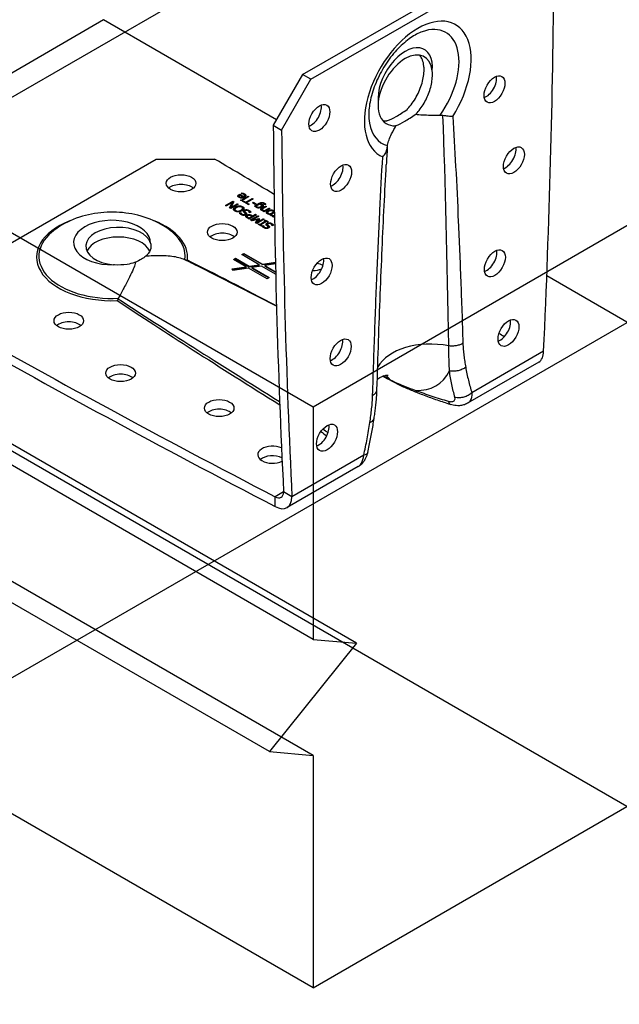
# Model space of a CAD drawing. Units: millimetres. Extents: x 10 to 410, y 10 to 584.
# Drawn here: x 303 to 343, y 301 to 368 of the extents above; entities that cross this region are included whole.
import ezdxf

# ---------------------------------------------------------------- set-up
doc = ezdxf.new("R2010")
doc.units = ezdxf.units.MM
doc.header["$LTSCALE"] = 2
doc.layers.add('Visible (ISO)', color=7, linetype='Continuous', lineweight=25)
doc.layers.add('Visible Narrow (ISO)', color=7, linetype='Continuous', lineweight=25)

msp = doc.modelspace()

# ---------------------------------------------------------------- linework, layer by layer
at = {"layer": 'Visible (ISO)'}
for p, q in [((294.389, 357.874), (365.1, 398.699)), ((393.384, 382.369), (322.673, 341.544)), ((321.966, 363.998), (336.391, 372.326)), ((322.532, 363.672), (336.957, 372)), ((308.531, 367.672), (297.217, 361.14)), ((320.198, 360.936), (308.531, 367.672)), ((321.966, 363.998), (319.986, 360.569)), ((320.552, 360.242), (322.532, 363.672)), ((322.532, 363.672), (321.966, 363.998)), ((319.986, 360.569), (320.552, 360.242)), ((365.1, 359.507), (294.389, 318.683)), ((297.642, 349.954), (312.066, 358.283)), ((312.066, 358.283), (316.026, 358.283)), ((322.673, 341.544), (294.389, 357.874)), ((317.677, 355.782), (317.677, 355.749)), ((317.683, 355.888), (317.718, 355.907)), ((317.683, 355.855), (317.718, 355.875)), ((317.718, 355.907), (317.975, 355.759)), ((317.718, 355.907), (317.718, 355.875)), ((317.718, 355.875), (317.975, 355.726)), ((317.927, 355.731), (317.731, 355.845)), ((317.781, 355.503), (317.846, 355.54)), ((317.813, 355.954), (317.881, 355.994)), ((317.816, 355.952), (317.813, 355.954)), ((317.822, 355.706), (317.822, 355.674)), ((317.846, 355.54), (317.917, 355.499)), ((317.846, 355.54), (317.846, 355.507)), ((317.857, 355.948), (317.881, 355.961)), ((317.881, 355.994), (317.881, 355.961)), ((317.912, 355.573), (318.284, 355.788)), ((317.975, 355.537), (317.912, 355.573)), ((317.927, 355.731), (317.927, 355.699)), ((317.94, 355.557), (318.284, 355.755)), ((317.975, 355.759), (317.975, 355.726)), ((318.346, 355.752), (317.975, 355.537)), ((318.041, 355.837), (318.041, 355.804)), ((318.122, 355.377), (318.559, 355.629)), ((318.122, 355.344), (318.559, 355.596)), ((318.624, 355.591), (318.188, 355.339)), ((318.284, 355.788), (318.346, 355.752)), ((318.284, 355.788), (318.284, 355.755)), ((318.284, 355.755), (318.318, 355.735)), ((318.559, 355.629), (318.624, 355.591)), ((318.559, 355.629), (318.559, 355.596)), ((318.559, 355.596), (318.596, 355.575)), ((316.763, 355.153), (317.258, 355.439)), ((316.824, 355.118), (316.763, 355.153)), ((316.791, 355.137), (317.258, 355.406)), ((317.216, 355.344), (316.824, 355.118)), ((317.024, 355.003), (317.216, 355.344)), ((317.117, 354.949), (317.024, 355.003)), ((317.037, 354.995), (317.216, 355.311)), ((317.612, 355.234), (317.117, 354.949)), ((317.332, 355.396), (317.124, 355.023)), ((317.124, 355.023), (317.551, 355.27)), ((317.124, 354.991), (317.551, 355.237)), ((317.124, 355.023), (317.124, 354.991)), ((317.216, 355.344), (317.216, 355.311)), ((317.258, 355.439), (317.332, 355.396)), ((317.258, 355.439), (317.258, 355.406)), ((317.258, 355.406), (317.318, 355.372)), ((317.305, 354.905), (317.305, 354.887)), ((317.394, 354.886), (317.394, 354.853)), ((317.551, 355.27), (317.612, 355.234)), ((317.551, 355.27), (317.551, 355.237)), ((317.551, 355.237), (317.584, 355.218)), ((317.852, 355.462), (317.781, 355.503)), ((317.809, 355.486), (317.846, 355.507)), ((317.846, 355.507), (317.889, 355.483)), ((317.917, 355.499), (317.852, 355.462)), ((317.898, 355.439), (317.956, 355.473)), ((318.296, 355.209), (317.898, 355.439)), ((317.915, 354.961), (317.915, 354.928)), ((317.926, 355.423), (317.956, 355.44)), ((317.956, 355.473), (318.122, 355.377)), ((317.956, 355.473), (317.956, 355.44)), ((317.956, 355.44), (318.122, 355.344)), ((318.122, 355.377), (318.122, 355.344)), ((318.188, 355.339), (318.354, 355.243)), ((318.188, 355.339), (318.188, 355.306)), ((318.188, 355.306), (318.326, 355.227)), ((318.354, 355.243), (318.296, 355.209)), ((318.573, 355.336), (318.633, 355.37)), ((318.76, 355.227), (318.573, 355.336)), ((318.601, 355.319), (318.633, 355.338)), ((318.633, 355.37), (318.821, 355.262)), ((318.633, 355.37), (318.633, 355.338)), ((318.633, 355.338), (318.792, 355.246)), ((318.711, 355.112), (319.04, 355.302)), ((318.77, 355.078), (318.711, 355.112)), ((318.739, 355.096), (319.04, 355.269)), ((318.821, 355.262), (318.76, 355.227)), ((318.789, 355.085), (318.77, 355.078)), ((319.044, 355.232), (318.84, 355.114)), ((318.84, 355.114), (318.84, 355.082)), ((319.128, 355.281), (319.096, 355.262)), ((319.096, 355.262), (319.096, 355.229)), ((319.214, 355.152), (319.214, 355.12)), ((319.215, 354.972), (319.456, 355.111)), ((319.215, 354.939), (319.456, 355.078)), ((319.233, 354.886), (319.233, 354.853)), ((319.519, 355.075), (319.307, 354.952)), ((319.748, 354.942), (319.376, 354.728)), ((319.407, 354.818), (319.685, 354.979)), ((319.407, 354.786), (319.685, 354.946)), ((319.417, 355.202), (319.414, 355.203)), ((319.482, 355.239), (319.417, 355.202)), ((319.456, 355.111), (319.519, 355.075)), ((319.456, 355.111), (319.456, 355.078)), ((319.456, 355.078), (319.49, 355.058)), ((319.685, 354.979), (319.748, 354.942)), ((319.685, 354.979), (319.685, 354.946)), ((319.685, 354.946), (319.719, 354.926)), ((317.708, 354.634), (317.787, 354.679)), ((317.724, 354.611), (317.787, 354.647)), ((317.787, 354.679), (317.792, 354.677)), ((317.787, 354.679), (317.787, 354.647)), ((317.787, 354.647), (317.792, 354.644)), ((317.792, 354.677), (317.792, 354.644)), ((318.064, 354.761), (318.064, 354.728)), ((318.089, 354.594), (318.089, 354.561)), ((318.218, 354.412), (318.218, 354.379)), ((318.353, 354.235), (318.229, 354.307)), ((318.29, 354.337), (318.344, 354.306)), ((318.29, 354.305), (318.344, 354.273)), ((318.344, 354.306), (318.542, 354.42)), ((318.344, 354.273), (318.542, 354.387)), ((318.344, 354.306), (318.344, 354.273)), ((318.848, 354.521), (318.353, 354.235)), ((318.385, 354.658), (318.38, 354.661)), ((318.468, 354.706), (318.385, 354.658)), ((318.453, 354.177), (318.948, 354.463)), ((318.482, 354.161), (318.948, 354.43)), ((318.542, 354.42), (318.497, 354.446)), ((318.542, 354.484), (318.598, 354.452)), ((318.542, 354.452), (318.598, 354.419)), ((318.542, 354.42), (318.542, 354.387)), ((318.94, 354.214), (318.545, 354.124)), ((319.014, 354.425), (318.588, 354.179)), ((318.588, 354.179), (319.007, 354.271)), ((318.588, 354.146), (319.007, 354.239)), ((318.598, 354.452), (318.782, 354.559)), ((318.598, 354.419), (318.782, 354.526)), ((318.598, 354.452), (318.598, 354.419)), ((318.782, 354.559), (318.848, 354.521)), ((318.782, 354.559), (318.782, 354.526)), ((318.782, 354.526), (318.82, 354.504)), ((318.788, 353.984), (318.94, 354.214)), ((319.373, 354.218), (318.878, 353.932)), ((318.885, 354.007), (319.311, 354.253)), ((319.047, 354.248), (318.885, 354.007)), ((318.885, 353.974), (319.311, 354.22)), ((318.94, 354.214), (318.94, 354.182)), ((318.948, 354.463), (319.014, 354.425)), ((318.948, 354.463), (318.948, 354.43)), ((318.948, 354.43), (318.986, 354.408)), ((319.007, 354.271), (319.047, 354.248)), ((319.007, 354.271), (319.007, 354.239)), ((319.007, 354.239), (319.031, 354.225)), ((319.311, 354.253), (319.373, 354.218)), ((319.311, 354.253), (319.311, 354.22)), ((319.311, 354.22), (319.345, 354.201)), ((319.314, 354.764), (319.355, 354.788)), ((319.376, 354.728), (319.314, 354.764)), ((319.342, 354.748), (319.355, 354.755)), ((319.355, 354.788), (319.355, 354.755)), ((319.407, 354.818), (319.407, 354.786)), ((319.608, 354.673), (319.608, 354.64)), ((319.796, 354.488), (319.861, 354.525)), ((319.822, 354.47), (319.861, 354.493)), ((319.861, 354.525), (319.864, 354.523)), ((319.861, 354.525), (319.861, 354.493)), ((319.861, 354.493), (319.864, 354.491)), ((319.864, 354.523), (319.864, 354.491)), ((319.928, 354.409), (319.984, 354.441)), ((319.991, 354.373), (319.928, 354.409)), ((319.957, 354.393), (319.984, 354.408)), ((319.975, 354.732), (319.975, 354.7)), ((319.984, 354.441), (319.984, 354.408)), ((320.065, 354.416), (319.991, 354.373)), ((320.036, 354.471), (320.064, 354.487)), ((320.036, 354.471), (320.036, 354.439)), ((320.036, 354.439), (320.065, 354.455)), ((320.037, 354.346), (320.066, 354.363)), ((320.067, 354.329), (320.037, 354.346)), ((320.046, 354.218), (320.069, 354.232)), ((320.069, 354.205), (320.046, 354.218)), ((320.065, 354.33), (320.067, 354.331)), ((318.545, 354.124), (318.453, 354.177)), ((318.588, 354.179), (318.588, 354.146)), ((318.878, 353.932), (318.788, 353.984)), ((318.804, 353.975), (318.94, 354.182)), ((318.885, 354.007), (318.885, 353.974)), ((318.959, 353.885), (319.01, 353.914)), ((319.151, 353.774), (318.959, 353.885)), ((318.988, 353.869), (319.01, 353.881)), ((319.01, 353.914), (319.073, 353.878)), ((319.01, 353.914), (319.01, 353.881)), ((319.01, 353.881), (319.073, 353.845)), ((319.073, 353.878), (319.467, 354.105)), ((319.073, 353.845), (319.467, 354.073)), ((319.073, 353.878), (319.073, 353.845)), ((319.532, 354.067), (319.139, 353.84)), ((319.139, 353.84), (319.202, 353.803)), ((319.139, 353.84), (319.139, 353.807)), ((319.139, 353.807), (319.173, 353.787)), ((319.202, 353.803), (319.151, 353.774)), ((319.241, 353.749), (319.32, 353.794)), ((319.257, 353.726), (319.32, 353.762)), ((319.32, 353.794), (319.325, 353.792)), ((319.32, 353.794), (319.32, 353.762)), ((319.32, 353.762), (319.325, 353.759)), ((319.325, 353.792), (319.325, 353.759)), ((319.404, 354.142), (319.454, 354.171)), ((319.467, 354.105), (319.404, 354.142)), ((319.432, 354.125), (319.454, 354.138)), ((319.454, 354.171), (319.646, 354.06)), ((319.454, 354.171), (319.454, 354.138)), ((319.454, 354.138), (319.618, 354.044)), ((319.467, 354.105), (319.467, 354.073)), ((319.595, 354.031), (319.532, 354.067)), ((319.646, 354.06), (319.595, 354.031)), ((319.598, 353.875), (319.598, 353.843)), ((319.622, 353.709), (319.622, 353.676)), ((319.918, 353.773), (319.913, 353.776)), ((320.001, 353.821), (319.918, 353.773)), ((317.299, 351.506), (317.441, 351.587)), ((317.327, 351.489), (317.441, 351.555)), ((317.441, 351.587), (318.368, 351.052)), ((317.441, 351.587), (317.441, 351.555)), ((317.441, 351.555), (318.368, 351.019)), ((317.865, 351.832), (318.006, 351.914)), ((319.037, 351.156), (317.865, 351.832)), ((317.893, 351.816), (318.006, 351.881)), ((318.006, 351.914), (319.26, 351.19)), ((318.006, 351.914), (318.006, 351.881)), ((318.006, 351.881), (319.26, 351.157)), ((280.247, 351.342), (379.242, 294.188)), ((320.203, 348.358), (314.893, 351.046)), ((317.213, 350.873), (318.145, 351.018)), ((317.264, 350.762), (317.213, 350.873)), ((317.227, 350.843), (318.145, 350.985)), ((318.308, 350.923), (317.264, 350.762)), ((318.145, 351.018), (317.299, 351.506)), ((318.145, 351.018), (318.145, 350.985)), ((319.562, 350.199), (318.308, 350.923)), ((318.368, 351.052), (319.037, 351.156)), ((318.368, 351.019), (319.037, 351.123)), ((318.368, 351.052), (318.368, 351.019)), ((319.2, 351.061), (318.531, 350.958)), ((318.531, 350.958), (319.703, 350.281)), ((318.531, 350.958), (318.531, 350.925)), ((318.531, 350.925), (319.675, 350.265)), ((319.037, 351.156), (319.037, 351.123)), ((320.128, 350.526), (319.2, 351.061)), ((319.26, 351.19), (320.128, 351.324)), ((319.26, 351.157), (320.129, 351.292)), ((319.26, 351.19), (319.26, 351.157)), ((320.131, 351.205), (319.423, 351.096)), ((319.423, 351.096), (320.143, 350.68)), ((319.423, 351.096), (319.423, 351.063)), ((319.423, 351.063), (320.144, 350.647)), ((319.703, 350.281), (319.562, 350.199)), ((320.146, 350.537), (320.128, 350.526)), ((349.048, 344.28), (338.458, 350.394)), ((324.667, 346.098), (324.652, 346.105)), ((337.912, 344.576), (333.112, 341.804)), ((322.673, 325.868), (294.389, 342.198)), ((325.612, 325.605), (297.328, 341.935)), ((322.673, 341.544), (322.673, 325.868)), ((325.714, 337.533), (320.913, 334.762)), ((321.245, 335.494), (320.679, 335.821)), ((320.113, 334.841), (320.113, 335.494)), ((319.734, 318.292), (291.449, 334.622)), ((322.673, 318.029), (294.389, 334.359)), ((322.673, 325.868), (325.612, 325.605)), ((325.612, 325.605), (319.734, 318.292)), ((322.673, 302.353), (294.389, 318.683)), ((319.734, 318.292), (322.673, 318.029)), ((322.673, 302.353), (349.86, 318.049)), ((322.673, 318.029), (322.673, 302.353))]:
    msp.add_line(p, q, dxfattribs=at)
for centre, major_axis, start_param, end_param in [((-142.441, 98.032), (340.4, 589.59), 5.443346, 5.488614), ((328.896, 362.937), (1.3, 2.252), 5.613429, 8.523738), ((328.33, 363.263), (1.3, 2.252), 5.613429, 6.06386), ((334.36, 363.315), (0.5, 0.866), 3.742857, 5.681921), ((322.532, 361.385), (0.5, 0.866), 3.742857, 5.681921), ((801.364, 643.592), (340.4, 589.59), 2.365368, 2.410636), ((801.93, 643.265), (-340.4, -589.59), 5.506961, 5.552228), ((335.672, 358.52), (0.5, 0.866), 3.742857, 5.681921), ((-169.768, 82.909), (-680.8, 0), 3.909364, 3.917817), ((323.997, 357.332), (0.5, 0.866), 3.742857, 5.681921), ((313.758, 355.994), (-1, 0), 3.742857, 5.681921), ((309.521, 352.404), (-2.2, 0), 3.294806, 7.700769), ((309.521, 351.751), (-2.2, 0), 3.400626, 6.023134), ((316.541, 352.701), (-1, 0), 3.742857, 5.681921), ((322.685, 351.023), (0.5, 0.866), 3.742857, 5.681921), ((334.387, 351.573), (0.5, 0.866), 3.742857, 5.681921), ((322.661, 350.682), (-1, 0), 3.961002, 4.440021), ((322.661, 351.335), (-1, 0), 1.551471, 2.209221), ((774.603, 628.142), (680.8, 0), 3.936164, 3.981432), ((774.603, 627.488), (-680.8, 0), 0.794572, 0.839839), ((306.178, 346.718), (-1, 0), 3.742857, 5.681921), ((335.308, 346.879), (0.5, 0.866), 3.742857, 5.681921), ((-169.768, 82.909), (-680.8, 0), 3.875904, 3.876684), ((323.97, 345.559), (0.5, 0.866), 3.742857, 5.681921), ((337.112, 345.962), (0.8, -1.386), 0, 0.785398), ((309.675, 343.185), (-1, 0), 3.742857, 5.681921), ((316.333, 340.823), (-1, 0), 3.742857, 5.681921), ((323.049, 339.802), (0.5, 0.866), 3.742857, 5.681921), ((319.938, 338.332), (-1, 0), 4.063607, 8.553845), ((319.938, 337.679), (-1, 0), 4.026221, 5.681921), ((320.113, 336.147), (0.4, -0.693), 5.497787, 7.068583), ((320.113, 336.147), (0.8, -1.386), 5.497787, 7.068583)]:
    msp.add_ellipse(centre, major_axis=major_axis, ratio=0.57735, start_param=start_param, end_param=end_param, dxfattribs=at)
for centre, major_axis in [((334.925, 362.989), (-0.5, -0.866)), ((323.097, 361.059), (-0.5, -0.866)), ((336.237, 358.194), (-0.5, -0.866)), ((324.563, 357.006), (-0.5, -0.866)), ((313.758, 356.647), (-1, 0)), ((316.541, 353.354), (-1, 0)), ((334.953, 351.247), (-0.5, -0.866)), ((323.251, 350.696), (-0.5, -0.866)), ((306.178, 347.371), (-1, 0)), ((335.873, 346.553), (-0.5, -0.866)), ((324.536, 345.233), (-0.5, -0.866)), ((309.675, 343.838), (-1, 0)), ((316.333, 341.477), (-1, 0)), ((323.615, 339.476), (-0.5, -0.866))]:
    msp.add_ellipse(centre, major_axis=major_axis, ratio=0.57735, dxfattribs=at)
for points, degree, knots in [([(330.036, 366.877), (329.798, 366.791), (329.53, 366.653), (328.979, 366.272), (328.695, 366.03), (328.141, 365.455), (327.872, 365.121), (327.385, 364.394), (327.168, 364.002), (326.812, 363.205), (326.673, 362.801), (326.488, 362.035), (326.44, 361.672), (326.428, 361.113), (326.444, 360.899), (326.477, 360.713)], 3, [6.099601, 6.099601, 6.099601, 6.099601, 6.380173, 6.380173, 6.662796, 6.662796, 6.952739, 6.952739, 7.246808, 7.246808, 7.54037, 7.54037, 7.828788, 7.828788, 8.037566, 8.037566, 8.037566, 8.037566]), ([(329.027, 361.64), (329.036, 361.649), (329.045, 361.658), (329.276, 361.905), (329.477, 362.181), (329.813, 362.781), (329.945, 363.098), (330.124, 363.729), (330.17, 364.037), (330.169, 364.403), (330.165, 364.484), (330.156, 364.563)], 3, [-1.8098767, -1.8098767, -1.8098767, -1.8098767, -1.7995932, -1.7995932, -1.5417416, -1.5417416, -1.2840172, -1.2840172, -1.0262764, -1.0262764, -0.9491558, -0.9491558, -0.9491558, -0.9491558]), ([(329.607, 361.305), (329.61, 361.308), (329.613, 361.311), (329.821, 361.531), (330.007, 361.783), (330.325, 362.327), (330.454, 362.615), (330.646, 363.201), (330.706, 363.493), (330.739, 363.933), (330.737, 364.09), (330.722, 364.236)], 3, [2.2882813, 2.2882813, 2.2882813, 2.2882813, 2.291828, 2.291828, 2.5292921, 2.5292921, 2.7654398, 2.7654398, 3.0047897, 3.0047897, 3.1488741, 3.1488741, 3.1488741, 3.1488741]), ([(327.069, 362.127), (327.063, 362.055), (327.059, 361.983), (327.055, 361.63), (327.103, 361.374), (327.294, 360.949), (327.434, 360.784), (327.786, 360.57), (327.994, 360.522), (328.244, 360.539), (328.267, 360.541), (328.289, 360.544)], 3, [0.9492707, 0.9492707, 0.9492707, 0.9492707, 1.0128831, 1.0128831, 1.2704313, 1.2704313, 1.5276389, 1.5276389, 1.7846712, 1.7846712, 1.8100901, 1.8100901, 1.8100901, 1.8100901]), ([(327.709, 360.879), (327.874, 360.934), (328.077, 361.034), (328.515, 361.286), (328.769, 361.451), (329.027, 361.64)], 3, [2.7738516, 2.7738516, 2.7738516, 2.7738516, 3.0059265, 3.0059265, 3.2380015, 3.2380015, 3.2380015, 3.2380015]), ([(327.37, 360.885), (327.461, 360.869), (327.556, 360.865), (327.673, 360.875), (327.691, 360.877), (327.709, 360.879)], 3, [-2.420752, -2.420752, -2.420752, -2.420752, -2.3082565, -2.3082565, -2.2880488, -2.2880488, -2.2880488, -2.2880488]), ([(328.289, 360.544), (328.444, 360.604), (328.643, 360.706), (329.083, 360.96), (329.342, 361.123), (329.607, 361.305)], 3, [2.8124053, 2.8124053, 2.8124053, 2.8124053, 3.0458173, 3.0458173, 3.2792292, 3.2792292, 3.2792292, 3.2792292]), ([(329.607, 361.305), (329.674, 361.298), (329.747, 361.291), (330.148, 361.26), (330.515, 361.25), (331.024, 361.248), (331.14, 361.249), (331.257, 361.25)], 3, [13.1597796, 13.1597796, 13.1597796, 13.1597796, 13.2380147, 13.2380147, 13.5533194, 13.5533194, 13.6445541, 13.6445541, 13.6445541, 13.6445541]), ([(331.257, 361.25), (331.311, 361.251), (331.365, 361.247), (331.426, 361.235), (331.435, 361.233), (331.444, 361.231)], 3, [3.7064655, 3.7064655, 3.7064655, 3.7064655, 3.77028856, 3.77028856, 3.78162536, 3.78162536, 3.78162536, 3.78162536]), ([(332.111, 361.164), (332.11, 361.163), (332.11, 361.163), (332.02, 361.155), (331.917, 361.156), (331.691, 361.18), (331.57, 361.201), (331.444, 361.231)], 3, [-0.0007899, -0.0007899, -0.0007899, -0.0007899, 0, 0, 0.1015402, 0.1015402, 0.2013151, 0.2013151, 0.2013151, 0.2013151]), ([(327.701, 359.198), (327.702, 359.204), (327.703, 359.21), (327.746, 359.444), (327.84, 359.705), (328.075, 360.184), (328.185, 360.374), (328.289, 360.544)], 3, [4.7897404, 4.7897404, 4.7897404, 4.7897404, 4.7944572, 4.7944572, 4.9725474, 4.9725474, 5.0977057, 5.0977057, 5.0977057, 5.0977057]), ([(327.377, 358.431), (327.378, 358.431), (327.379, 358.432), (327.46, 358.518), (327.527, 358.612), (327.628, 358.806), (327.662, 358.905), (327.68, 359.023), (327.683, 359.041), (327.684, 359.06)], 3, [-0.2017981, -0.2017981, -0.2017981, -0.2017981, -0.2010091, -0.2010091, -0.1081861, -0.1081861, -0.0172819, -0.0172819, 0, 0, 0, 0]), ([(327.684, 359.06), (327.688, 359.104), (327.693, 359.144), (327.699, 359.186), (327.7, 359.192), (327.701, 359.198)], 3, [1.86983512, 1.86983512, 1.86983512, 1.86983512, 1.93684616, 1.93684616, 1.9483636, 1.9483636, 1.9483636, 1.9483636]), ([(326.988, 342.71), (327.022, 343.825), (327.058, 344.922), (327.133, 347.076), (327.172, 348.134), (327.254, 350.208), (327.296, 351.224), (327.383, 353.21), (327.428, 354.18), (327.521, 356.072), (327.569, 356.993), (327.619, 357.889)], 3, [-1.0396013, -1.0396013, -1.0396013, -1.0396013, -0.9822241, -0.9822241, -0.9248469, -0.9248469, -0.8674697, -0.8674697, -0.8100925, -0.8100925, -0.7527152, -0.7527152, -0.7527152, -0.7527152]), ([(317.6, 355.771), (317.604, 355.788), (317.639, 355.829), (317.683, 355.855)], 2, [0.267937, 0.267937, 0.267937, 1, 2, 2, 2]), ([(317.677, 355.749), (317.677, 355.739), (317.693, 355.714), (317.719, 355.699)], 2, [0.25, 0.25, 0.25, 1, 2, 2, 2]), ([(317.975, 355.726), (318.039, 355.764), (318.041, 355.803), (318.041, 355.804)], 2, [0, 0, 0, 1, 1.030303, 1.030303, 1.030303]), ([(317.306, 354.879), (317.313, 354.911), (317.375, 354.981), (317.437, 355.017)], 2, [0.091079, 0.091079, 0.091079, 1, 2, 2, 2]), ([(317.806, 354.804), (317.903, 354.86), (317.915, 354.921), (317.915, 354.928)], 2, [0, 0, 0, 1, 1.136364, 1.136364, 1.136364]), ([(317.914, 355.04), (317.964, 355.011), (318.001, 354.957), (318.005, 354.936)], 2, [0, 0, 0, 1, 1.619064, 1.619064, 1.619064]), ([(319.139, 355.041), (319.2, 355.077), (319.214, 355.114), (319.214, 355.12)], 2, [0, 0, 0, 1, 1.2, 1.2, 1.2]), ([(319.39, 355.278), (319.417, 355.263), (319.452, 355.235), (319.461, 355.227)], 2, [0, 0, 0, 1, 1.447074, 1.447074, 1.447074]), ([(313.17, 353.346), (312.755, 353.695), (312.316, 353.949), (311.333, 354.379), (310.782, 354.528), (309.67, 354.7), (309.109, 354.721), (307.991, 354.64), (307.435, 354.537), (306.343, 354.181), (305.804, 353.93), (305.2, 353.489), (305.111, 353.419), (305.023, 353.346)], 3, [6.099601, 6.099601, 6.099601, 6.099601, 6.419634, 6.419634, 6.807227, 6.807227, 7.19482, 7.19482, 7.582413, 7.582413, 7.970006, 7.970006, 8.037566, 8.037566, 8.037566, 8.037566]), ([(317.394, 354.853), (317.394, 354.835), (317.42, 354.795), (317.454, 354.775)], 2, [0.288462, 0.288462, 0.288462, 1, 2, 2, 2]), ([(318.056, 354.519), (318.087, 354.537), (318.089, 354.559), (318.089, 354.561)], 2, [0, 0, 0, 1, 1.080645, 1.080645, 1.080645]), ([(318.129, 354.404), (318.131, 354.412), (318.148, 354.445), (318.19, 354.469)], 2, [0.705084, 0.705084, 0.705084, 1, 2, 2, 2]), ([(318.151, 354.626), (318.17, 354.607), (318.184, 354.582), (318.186, 354.574)], 2, [0, 0, 0, 1, 1.453629, 1.453629, 1.453629]), ([(318.344, 354.789), (318.397, 354.758), (318.439, 354.714), (318.452, 354.697)], 2, [0, 0, 0, 1, 1.586543, 1.586543, 1.586543]), ([(319.233, 354.853), (319.233, 354.847), (319.243, 354.829), (319.266, 354.815)], 2, [0.484848, 0.484848, 0.484848, 1, 2, 2, 2]), ([(319.893, 354.611), (319.963, 354.652), (319.975, 354.694), (319.975, 354.7)], 2, [0, 0, 0, 1, 1.165517, 1.165517, 1.165517]), ([(319.589, 353.634), (319.62, 353.652), (319.622, 353.674), (319.622, 353.676)], 2, [0, 0, 0, 1, 1.080645, 1.080645, 1.080645]), ([(319.684, 353.741), (319.703, 353.722), (319.717, 353.697), (319.719, 353.689)], 2, [0, 0, 0, 1, 1.453629, 1.453629, 1.453629]), ([(319.877, 353.904), (319.93, 353.873), (319.972, 353.829), (319.985, 353.812)], 2, [0, 0, 0, 1, 1.586543, 1.586543, 1.586543]), ([(311.695, 352.598), (311.715, 352.522), (311.724, 352.446), (311.713, 352.21), (311.654, 352.052), (311.502, 351.843), (311.448, 351.783), (311.387, 351.727)], 3, [-0.5177679, -0.5177679, -0.5177679, -0.5177679, -0.418263, -0.418263, -0.2124611, -0.2124611, -0.1255394, -0.1255394, -0.1255394, -0.1255394]), ([(311.387, 351.727), (311.298, 351.66), (311.192, 351.591), (310.961, 351.458), (310.829, 351.389), (310.686, 351.321)], 3, [0.726492, 0.726492, 0.726492, 0.726492, 0.848687, 0.848687, 0.9708819, 0.9708819, 0.9708819, 0.9708819]), ([(314.02, 351.486), (313.78, 351.595), (313.482, 351.67), (312.805, 351.755), (312.43, 351.764), (311.827, 351.748), (311.637, 351.738), (311.446, 351.729), (311.417, 351.728), (311.387, 351.727)], 3, [0.0280218, 0.0280218, 0.0280218, 0.0280218, 0.3440055, 0.3440055, 0.6565842, 0.6565842, 0.8250329, 0.8250329, 0.8560206, 0.8560206, 0.8560206, 0.8560206]), ([(310.686, 351.321), (310.664, 351.314), (310.643, 351.306), (310.462, 351.247), (310.291, 351.206), (309.834, 351.134), (309.541, 351.123), (309.23, 351.145), (309.208, 351.147), (309.185, 351.149)], 3, [-3.3427688, -3.3427688, -3.3427688, -3.3427688, -3.3238891, -3.3238891, -3.1858732, -3.1858732, -2.9678516, -2.9678516, -2.950745, -2.950745, -2.950745, -2.950745]), ([(310.686, 351.321), (310.679, 351.292), (310.671, 351.261), (310.6, 351.02), (310.474, 350.717), (310.162, 350.082), (310.034, 349.834), (309.777, 349.352), (309.65, 349.121), (309.52, 348.888)], 3, [0.0817665, 0.0817665, 0.0817665, 0.0817665, 0.0945779, 0.0945779, 0.174392, 0.174392, 0.2209395, 0.2209395, 0.2617806, 0.2617806, 0.2617806, 0.2617806]), ([(314.044, 351.475), (314.063, 351.466), (314.085, 351.461), (314.132, 351.457), (314.157, 351.46), (314.182, 351.466), (314.182, 351.466), (314.182, 351.466)], 3, [0, 0, 0, 0, 0.0199636, 0.0199636, 0.04020179, 0.04020179, 0.0403921, 0.0403921, 0.0403921, 0.0403921]), ([(309.52, 348.888), (309.514, 348.877), (309.509, 348.866), (309.506, 348.855), (309.506, 348.855), (309.506, 348.855)], 3, [0.34397359, 0.34397359, 0.34397359, 0.34397359, 0.35679462, 0.35679462, 0.35696459, 0.35696459, 0.35696459, 0.35696459]), ([(309.506, 348.855), (309.498, 348.83), (309.489, 348.807), (309.47, 348.766), (309.459, 348.748), (309.449, 348.733), (309.449, 348.733), (309.449, 348.733)], 3, [-0.04026997, -0.04026997, -0.04026997, -0.04026997, -0.02027249, -0.02027249, 0, 0, 0.00019063, 0.00019063, 0.00019063, 0.00019063]), ([(327.01, 343.424), (327.021, 343.432), (327.032, 343.441), (327.214, 343.578), (327.449, 343.667), (327.685, 343.705), (327.738, 343.699), (327.738, 343.699)], 3, [2.2659672, 2.2659672, 2.2659672, 2.2659672, 2.2849431, 2.2849431, 2.5745147, 2.5745147, 2.7611041, 2.7611041, 2.7611041, 2.7611041]), ([(329.772, 342.487), (329.654, 342.535), (329.535, 342.583), (329.296, 342.681), (329.176, 342.731), (328.936, 342.834), (328.816, 342.886), (328.578, 342.995), (328.459, 343.052), (328.223, 343.168), (328.106, 343.228), (327.991, 343.289)], 3, [0, 0, 0, 0, 0.1065264, 0.1065264, 0.2130527, 0.2130527, 0.3195791, 0.3195791, 0.4261054, 0.4261054, 0.5326318, 0.5326318, 0.5326318, 0.5326318]), ([(326.792, 340.767), (326.811, 340.893), (326.829, 341.02), (326.863, 341.276), (326.88, 341.405), (326.91, 341.664), (326.925, 341.794), (326.95, 342.056), (326.96, 342.187), (326.978, 342.449), (326.984, 342.58), (326.988, 342.71)], 3, [0, 0, 0, 0, 0.1065264, 0.1065264, 0.2130527, 0.2130527, 0.3195791, 0.3195791, 0.4261054, 0.4261054, 0.5326318, 0.5326318, 0.5326318, 0.5326318]), ([(331.96, 341.717), (331.812, 341.764), (331.664, 341.811), (331.369, 341.908), (331.221, 341.957), (330.928, 342.057), (330.782, 342.108), (330.491, 342.212), (330.346, 342.266), (330.058, 342.374), (329.915, 342.43), (329.772, 342.487)], 3, [0.2616801, 0.2616801, 0.2616801, 0.2616801, 0.3856761, 0.3856761, 0.5096721, 0.5096721, 0.6336681, 0.6336681, 0.757664, 0.757664, 0.88166, 0.88166, 0.88166, 0.88166]), ([(333.112, 341.804), (333.016, 341.749), (332.92, 341.711), (332.738, 341.66), (332.651, 341.646), (332.49, 341.634), (332.415, 341.635), (332.272, 341.646), (332.206, 341.656), (332.078, 341.683), (332.018, 341.699), (331.96, 341.717)], 3, [0.1195903, 0.1195903, 0.1195903, 0.1195903, 0.143509, 0.143509, 0.1674277, 0.1674277, 0.1913464, 0.1913464, 0.215265, 0.215265, 0.2391837, 0.2391837, 0.2391837, 0.2391837]), ([(326.366, 338.487), (326.399, 338.639), (326.432, 338.791), (326.496, 339.095), (326.527, 339.247), (326.587, 339.551), (326.616, 339.703), (326.671, 340.007), (326.697, 340.159), (326.747, 340.463), (326.771, 340.615), (326.792, 340.767)], 3, [0.2616801, 0.2616801, 0.2616801, 0.2616801, 0.3856761, 0.3856761, 0.5096721, 0.5096721, 0.6336681, 0.6336681, 0.757664, 0.757664, 0.88166, 0.88166, 0.88166, 0.88166]), ([(325.714, 337.533), (325.81, 337.589), (325.891, 337.653), (326.026, 337.785), (326.081, 337.853), (326.172, 337.987), (326.209, 338.053), (326.27, 338.181), (326.295, 338.244), (326.336, 338.367), (326.352, 338.428), (326.366, 338.487)], 3, [0.1195903, 0.1195903, 0.1195903, 0.1195903, 0.143509, 0.143509, 0.1674277, 0.1674277, 0.1913464, 0.1913464, 0.215265, 0.215265, 0.2391837, 0.2391837, 0.2391837, 0.2391837])]:
    msp.add_open_spline(points, degree=degree, knots=knots, dxfattribs=at)
for points, degree in [([(317.664, 355.705), (317.629, 355.724), (317.596, 355.767), (317.598, 355.79)], 2), ([(317.598, 355.79), (317.599, 355.814), (317.639, 355.862), (317.683, 355.888)], 2), ([(318.034, 355.72), (317.943, 355.667), (317.74, 355.66), (317.664, 355.705)], 2), ([(317.731, 355.845), (317.706, 355.83), (317.68, 355.802), (317.677, 355.789)], 2), ([(317.677, 355.789), (317.674, 355.775), (317.693, 355.747), (317.719, 355.732)], 2), ([(317.719, 355.732), (317.744, 355.718), (317.793, 355.706), (317.822, 355.706)], 2), ([(317.719, 355.699), (317.744, 355.685), (317.793, 355.674), (317.822, 355.674)], 2), ([(317.892, 355.941), (317.868, 355.946), (317.83, 355.952), (317.816, 355.952)], 2), ([(317.822, 355.706), (317.851, 355.707), (317.901, 355.719), (317.927, 355.731)], 2), ([(317.822, 355.674), (317.851, 355.674), (317.901, 355.686), (317.927, 355.699)], 2), ([(317.881, 355.994), (317.896, 355.99), (317.942, 355.979), (317.958, 355.973)], 2), ([(317.881, 355.961), (317.896, 355.957), (317.942, 355.946), (317.958, 355.941)], 2), ([(317.985, 355.907), (317.965, 355.919), (317.916, 355.936), (317.892, 355.941)], 2), ([(317.958, 355.973), (317.981, 355.966), (318.016, 355.952), (318.039, 355.939)], 2), ([(317.958, 355.941), (317.981, 355.933), (318.016, 355.919), (318.039, 355.906)], 2), ([(317.975, 355.759), (318.039, 355.796), (318.043, 355.873), (317.985, 355.907)], 2), ([(318.039, 355.939), (318.128, 355.887), (318.126, 355.773), (318.034, 355.72)], 2), ([(318.039, 355.906), (318.114, 355.863), (318.125, 355.815)], 2), ([(317.305, 354.905), (317.31, 354.94), (317.375, 355.014), (317.437, 355.05)], 2), ([(317.398, 354.774), (317.347, 354.804), (317.301, 354.871), (317.305, 354.905)], 2), ([(317.396, 354.9), (317.39, 354.874), (317.42, 354.827), (317.454, 354.808)], 2), ([(317.505, 355.01), (317.456, 354.982), (317.402, 354.926), (317.396, 354.9)], 2), ([(317.437, 355.05), (317.497, 355.085), (317.625, 355.123), (317.687, 355.126)], 2), ([(317.437, 355.017), (317.497, 355.052), (317.625, 355.091), (317.687, 355.093)], 2), ([(317.856, 355.04), (317.788, 355.079), (317.603, 355.066), (317.505, 355.01)], 2), ([(317.687, 355.126), (317.752, 355.128), (317.865, 355.1), (317.914, 355.072)], 2), ([(317.687, 355.093), (317.752, 355.095), (317.865, 355.068), (317.914, 355.04)], 2), ([(317.806, 354.837), (317.903, 354.893), (317.925, 355), (317.856, 355.04)], 2), ([(318.006, 354.941), (318.001, 354.906), (317.935, 354.832), (317.874, 354.797)], 2), ([(317.914, 355.072), (317.964, 355.043), (318.01, 354.977), (318.006, 354.941)], 2), ([(318.019, 354.836), (318.049, 354.853), (318.129, 354.872), (318.17, 354.871)], 2), ([(318.17, 354.871), (318.215, 354.87), (318.298, 354.848), (318.344, 354.822)], 2), ([(318.856, 355.017), (318.827, 355.033), (318.798, 355.065), (318.789, 355.085)], 2), ([(318.84, 355.114), (318.852, 355.094), (318.882, 355.066), (318.902, 355.055)], 2), ([(318.84, 355.082), (318.852, 355.062), (318.882, 355.033), (318.902, 355.022)], 2), ([(319.014, 354.982), (318.969, 354.981), (318.886, 354.999), (318.856, 355.017)], 2), ([(318.902, 355.055), (318.949, 355.027), (319.073, 355.036), (319.139, 355.074)], 2), ([(318.902, 355.022), (318.949, 354.995), (319.073, 355.004), (319.139, 355.041)], 2), ([(319.204, 355.037), (319.158, 355.011), (319.061, 354.985), (319.014, 354.982)], 2), ([(319.04, 355.302), (319.135, 355.356), (319.305, 355.36), (319.39, 355.311)], 2), ([(319.04, 355.269), (319.135, 355.324), (319.305, 355.327), (319.39, 355.278)], 2), ([(319.177, 355.198), (319.153, 355.212), (319.082, 355.23), (319.044, 355.232)], 2), ([(319.096, 355.262), (319.143, 355.26), (319.212, 355.244), (319.249, 355.223)], 2), ([(319.096, 355.229), (319.143, 355.227), (319.212, 355.211), (319.249, 355.19)], 2), ([(319.22, 355.311), (319.195, 355.309), (319.151, 355.294), (319.128, 355.281)], 2), ([(319.139, 355.074), (319.2, 355.11), (319.224, 355.171), (319.177, 355.198)], 2), ([(319.19, 354.823), (319.136, 354.855), (319.146, 354.932), (319.215, 354.972)], 2), ([(319.143, 354.87), (319.155, 354.904), (319.215, 354.939)], 2), ([(319.249, 355.223), (319.312, 355.186), (319.293, 355.089), (319.204, 355.037)], 2), ([(319.329, 355.281), (319.3, 355.298), (319.245, 355.312), (319.22, 355.311)], 2), ([(319.236, 354.897), (319.229, 354.885), (319.243, 354.861), (319.266, 354.848)], 2), ([(319.307, 354.952), (319.281, 354.938), (319.242, 354.909), (319.236, 354.897)], 2), ([(319.249, 355.19), (319.293, 355.165), (319.302, 355.133)], 2), ([(319.383, 355.239), (319.37, 355.252), (319.346, 355.271), (319.329, 355.281)], 2), ([(319.414, 355.203), (319.411, 355.209), (319.395, 355.228), (319.383, 355.239)], 2), ([(319.39, 355.311), (319.417, 355.295), (319.465, 355.257), (319.482, 355.239)], 2), ([(317.624, 354.721), (317.562, 354.719), (317.447, 354.746), (317.398, 354.774)], 2), ([(317.454, 354.808), (317.49, 354.787), (317.569, 354.77), (317.616, 354.774)], 2), ([(317.454, 354.775), (317.49, 354.754), (317.569, 354.738), (317.616, 354.741)], 2), ([(317.616, 354.774), (317.66, 354.777), (317.758, 354.809), (317.806, 354.837)], 2), ([(317.616, 354.741), (317.66, 354.744), (317.758, 354.776), (317.806, 354.804)], 2), ([(317.874, 354.797), (317.812, 354.761), (317.687, 354.724), (317.624, 354.721)], 2), ([(317.823, 354.531), (317.782, 354.555), (317.724, 354.607), (317.708, 354.634)], 2), ([(317.792, 354.677), (317.794, 354.651), (317.835, 354.589), (317.876, 354.566)], 2), ([(317.792, 354.644), (317.794, 354.618), (317.835, 354.557), (317.876, 354.533)], 2), ([(318.131, 354.516), (318.071, 354.481), (317.896, 354.489), (317.823, 354.531)], 2), ([(317.876, 354.566), (317.922, 354.54), (318.021, 354.532), (318.056, 354.552)], 2), ([(317.876, 354.533), (317.922, 354.507), (318.021, 354.499), (318.056, 354.519)], 2), ([(317.993, 354.707), (317.958, 354.746), (317.973, 354.809), (318.019, 354.836)], 2), ([(317.967, 354.749), (317.976, 354.779), (318.019, 354.803)], 2), ([(318.068, 354.634), (318.053, 354.649), (318.007, 354.692), (317.993, 354.707)], 2), ([(318.019, 354.803), (318.049, 354.82), (318.129, 354.839), (318.17, 354.838)], 2), ([(318.056, 354.552), (318.087, 354.57), (318.091, 354.611), (318.068, 354.634)], 2), ([(318.099, 354.802), (318.069, 354.785), (318.061, 354.747), (318.084, 354.723)], 2), ([(318.064, 354.728), (318.064, 354.711), (318.084, 354.691)], 2), ([(318.084, 354.723), (318.1, 354.707), (318.129, 354.679), (318.151, 354.659)], 2), ([(318.084, 354.691), (318.1, 354.674), (318.129, 354.647), (318.151, 354.626)], 2), ([(318.291, 354.786), (318.237, 354.818), (318.136, 354.824), (318.099, 354.802)], 2), ([(318.13, 354.399), (318.121, 354.426), (318.148, 354.478), (318.19, 354.502)], 2), ([(318.229, 354.307), (318.185, 354.332), (318.137, 354.376), (318.13, 354.399)], 2), ([(318.189, 354.586), (318.188, 354.568), (318.16, 354.533), (318.131, 354.516)], 2), ([(318.151, 354.659), (318.17, 354.64), (318.19, 354.605), (318.189, 354.586)], 2), ([(318.17, 354.838), (318.215, 354.837), (318.298, 354.816), (318.344, 354.789)], 2), ([(318.19, 354.502), (318.222, 354.52), (318.302, 354.54), (318.343, 354.54)], 2), ([(318.19, 354.469), (318.222, 354.488), (318.302, 354.508), (318.343, 354.507)], 2), ([(318.26, 354.463), (318.234, 354.448), (318.214, 354.416), (318.22, 354.399)], 2), ([(318.218, 354.379), (318.218, 354.373), (318.22, 354.366)], 2), ([(318.22, 354.399), (318.226, 354.384), (318.259, 354.355), (318.29, 354.337)], 2), ([(318.22, 354.366), (318.226, 354.351), (318.259, 354.322), (318.29, 354.305)], 2), ([(318.362, 354.489), (318.332, 354.489), (318.284, 354.477), (318.26, 354.463)], 2), ([(318.38, 354.661), (318.378, 354.698), (318.33, 354.764), (318.291, 354.786)], 2), ([(318.343, 354.54), (318.394, 354.54), (318.489, 354.515), (318.542, 354.484)], 2), ([(318.343, 354.507), (318.394, 354.507), (318.489, 354.482), (318.542, 354.452)], 2), ([(318.344, 354.822), (318.397, 354.791), (318.45, 354.735), (318.468, 354.706)], 2), ([(318.497, 354.446), (318.457, 354.469), (318.395, 354.49), (318.362, 354.489)], 2), ([(319.355, 354.788), (319.302, 354.79), (319.221, 354.806), (319.19, 354.823)], 2), ([(319.266, 354.848), (319.29, 354.834), (319.364, 354.82), (319.407, 354.818)], 2), ([(319.266, 354.815), (319.29, 354.802), (319.364, 354.788), (319.407, 354.786)], 2), ([(319.596, 354.589), (319.52, 354.633), (319.533, 354.744), (319.626, 354.798)], 2), ([(319.528, 354.664), (319.539, 354.715), (319.626, 354.765)], 2), ([(319.958, 354.607), (319.865, 354.553), (319.67, 354.546), (319.596, 354.589)], 2), ([(319.691, 354.761), (319.618, 354.719), (319.601, 354.648), (319.649, 354.62)], 2), ([(319.608, 354.64), (319.608, 354.611), (319.649, 354.588)], 2), ([(319.626, 354.798), (319.72, 354.852), (319.912, 354.859), (319.988, 354.816)], 2), ([(319.626, 354.765), (319.72, 354.82), (319.912, 354.827), (319.988, 354.783)], 2), ([(319.649, 354.62), (319.698, 354.592), (319.821, 354.602), (319.893, 354.644)], 2), ([(319.649, 354.588), (319.698, 354.56), (319.821, 354.57), (319.893, 354.611)], 2), ([(319.934, 354.785), (319.886, 354.812), (319.762, 354.802), (319.691, 354.761)], 2), ([(319.819, 354.472), (319.81, 354.478), (319.801, 354.484), (319.796, 354.488)], 2), ([(319.984, 354.441), (319.919, 354.443), (319.843, 354.458), (319.819, 354.472)], 2), ([(319.864, 354.523), (319.87, 354.518), (319.884, 354.509), (319.895, 354.502)], 2), ([(319.864, 354.491), (319.87, 354.485), (319.884, 354.476), (319.895, 354.47)], 2), ([(319.893, 354.644), (319.963, 354.684), (319.983, 354.757), (319.934, 354.785)], 2), ([(319.895, 354.502), (319.92, 354.488), (319.992, 354.472), (320.036, 354.471)], 2), ([(319.895, 354.47), (319.92, 354.455), (319.992, 354.439), (320.036, 354.439)], 2), ([(319.988, 354.816), (320.065, 354.771), (320.048, 354.659), (319.958, 354.607)], 2), ([(319.988, 354.783), (320.046, 354.749), (320.056, 354.709)], 2), ([(319.356, 353.645), (319.315, 353.67), (319.257, 353.722), (319.241, 353.749)], 2), ([(319.325, 353.792), (319.327, 353.765), (319.368, 353.704), (319.409, 353.681)], 2), ([(319.325, 353.759), (319.327, 353.733), (319.368, 353.672), (319.409, 353.648)], 2), ([(319.664, 353.631), (319.604, 353.596), (319.429, 353.604), (319.356, 353.645)], 2), ([(319.409, 353.681), (319.455, 353.655), (319.554, 353.647), (319.589, 353.667)], 2), ([(319.409, 353.648), (319.455, 353.622), (319.554, 353.614), (319.589, 353.634)], 2), ([(319.526, 353.822), (319.491, 353.861), (319.506, 353.924), (319.553, 353.951)], 2), ([(319.5, 353.864), (319.509, 353.893), (319.553, 353.918)], 2), ([(319.601, 353.749), (319.586, 353.764), (319.54, 353.807), (319.526, 353.822)], 2), ([(319.553, 353.951), (319.582, 353.968), (319.662, 353.987), (319.703, 353.986)], 2), ([(319.553, 353.918), (319.582, 353.935), (319.662, 353.954), (319.703, 353.953)], 2), ([(319.589, 353.667), (319.62, 353.685), (319.624, 353.726), (319.601, 353.749)], 2), ([(319.632, 353.917), (319.602, 353.9), (319.594, 353.862), (319.617, 353.838)], 2), ([(319.598, 353.843), (319.598, 353.826), (319.617, 353.806)], 2), ([(319.617, 353.838), (319.633, 353.821), (319.662, 353.794), (319.684, 353.774)], 2), ([(319.617, 353.806), (319.633, 353.789), (319.662, 353.762), (319.684, 353.741)], 2), ([(319.824, 353.901), (319.77, 353.933), (319.669, 353.939), (319.632, 353.917)], 2), ([(319.722, 353.701), (319.721, 353.683), (319.693, 353.648), (319.664, 353.631)], 2), ([(319.684, 353.774), (319.703, 353.755), (319.723, 353.72), (319.722, 353.701)], 2), ([(319.703, 353.986), (319.748, 353.985), (319.831, 353.963), (319.877, 353.937)], 2), ([(319.703, 353.953), (319.748, 353.952), (319.831, 353.931), (319.877, 353.904)], 2), ([(319.913, 353.776), (319.911, 353.812), (319.863, 353.879), (319.824, 353.901)], 2), ([(319.877, 353.937), (319.93, 353.906), (319.983, 353.849), (320.001, 353.821)], 2), ([(314.044, 351.475), (314.035, 351.479), (314.027, 351.483), (314.02, 351.486)], 3), ([(327.991, 343.289), (327.781, 343.402), (327.571, 343.515), (327.362, 343.627)], 3)]:
    msp.add_open_spline(points, degree=degree, dxfattribs=at)
at = {"layer": 'Visible Narrow (ISO)'}
for p, q in [((317.598, 355.79), (317.598, 355.782)), ((317.683, 355.888), (317.683, 355.855)), ((317.719, 355.732), (317.719, 355.699)), ((317.958, 355.973), (317.958, 355.941)), ((318.039, 355.939), (318.039, 355.906)), ((317.437, 355.05), (317.437, 355.017)), ((317.687, 355.126), (317.687, 355.093)), ((317.914, 355.072), (317.914, 355.04)), ((318.17, 354.871), (318.17, 354.838)), ((318.902, 355.055), (318.902, 355.022)), ((319.04, 355.302), (319.04, 355.269)), ((319.139, 355.074), (319.139, 355.041)), ((319.215, 354.972), (319.215, 354.939)), ((319.249, 355.223), (319.249, 355.19)), ((319.39, 355.311), (319.39, 355.278)), ((317.454, 354.808), (317.454, 354.775)), ((317.616, 354.774), (317.616, 354.741)), ((317.806, 354.837), (317.806, 354.804)), ((317.876, 354.566), (317.876, 354.533)), ((318.019, 354.836), (318.019, 354.803)), ((318.056, 354.552), (318.056, 354.519)), ((318.084, 354.723), (318.084, 354.691)), ((318.151, 354.659), (318.151, 354.626)), ((318.19, 354.502), (318.19, 354.469)), ((318.22, 354.399), (318.22, 354.366)), ((318.29, 354.337), (318.29, 354.305)), ((318.343, 354.54), (318.343, 354.507)), ((318.344, 354.822), (318.344, 354.789)), ((318.542, 354.484), (318.542, 354.452)), ((319.266, 354.848), (319.266, 354.815)), ((319.626, 354.798), (319.626, 354.765)), ((319.649, 354.62), (319.649, 354.588)), ((319.893, 354.644), (319.893, 354.611)), ((319.895, 354.502), (319.895, 354.47)), ((319.988, 354.816), (319.988, 354.783)), ((319.409, 353.681), (319.409, 353.648)), ((319.553, 353.951), (319.553, 353.918)), ((319.589, 353.667), (319.589, 353.634)), ((319.617, 353.838), (319.617, 353.806)), ((319.684, 353.774), (319.684, 353.741)), ((319.703, 353.986), (319.703, 353.953)), ((319.877, 353.937), (319.877, 353.904)), ((338.244, 345.309), (333.392, 342.507)), ((326.096, 338.295), (321.245, 335.494)), ((320.679, 335.821), (320.113, 335.494))]:
    msp.add_line(p, q, dxfattribs=at)
for centre, major_axis, ratio, start_param, end_param in [((329.744, 362.937), (2.549, 4.415), 0.57735, 4.643248, 9.493919), ((329.479, 363.09), (2.159, 3.739), 0.57735, 4.548578, 6.884999), ((328.896, 363.427), (1.3, 2.252), 0.57735, 5.382145, 8.755022), ((329.037, 310.836), (0.777, 66.02), 0.042559, 5.268822, 5.581341), ((329.479, 363.09), (-2.159, -3.739), 0.57735, 5.681372, 6.446996), ((329.037, 310.836), (0.777, 66.02), 0.042559, 0.752321, 0.777954), ((309.097, 352.649), (-2.6, 0), 0.57735, 3.107543, 7.888032), ((309.097, 351.669), (-5.098, 0), 0.57735, 5.306714, 7.923123), ((309.097, 351.669), (5.098, 0), 0.57735, 6.214044, 7.259657), ((309.097, 351.73), (-4.942, 0), 0.57735, 5.681372, 7.939759), ((309.097, 351.73), (4.942, 0), 0.57735, 6.197408, 6.884999), ((354.571, 325.578), (-57.62, 32.988), 0.051035, 5.500765, 5.521264), ((354.571, 325.415), (-57.635, 33.15), 0.05315, 5.3815, 5.518945), ((354.571, 325.415), (-57.635, 33.15), 0.05315, 0.702655, 0.967572), ((354.571, 325.578), (-57.62, 32.988), 0.051035, 0.702512, 0.965817), ((330.825, 343.342), (-3.994, 0.22), 0.611727, 4.490869, 5.992273), ((354.571, 325.578), (-57.563, 32.337), 0.042559, 5.218346, 5.227597), ((325.526, 340.283), (1.807, 3.569), 0.611727, 5.996299, 6.160305), ((327.766, 348.497), (3.192, -5.529), 0.57735, 5.9195, 6.646871)]:
    msp.add_ellipse(centre, major_axis=major_axis, ratio=ratio, start_param=start_param, end_param=end_param, dxfattribs=at)
for points, knots in [([(332.111, 361.164), (332.177, 360.08), (332.241, 358.949), (332.365, 356.576), (332.425, 355.334), (332.482, 354.049), (332.54, 352.763), (332.594, 351.435), (332.698, 348.7), (332.747, 347.294), (332.793, 345.853)], [0.7334475, 0.7334475, 0.7334475, 0.7334475, 0.8090627, 0.8090627, 0.8859089, 0.8859089, 0.8859089, 0.9627551, 0.9627551, 1.0396013, 1.0396013, 1.0396013, 1.0396013]), ([(326.696, 342.333), (326.742, 343.827), (326.791, 345.29), (326.894, 348.144), (326.949, 349.535), (327.006, 350.887), (327.063, 352.238), (327.123, 353.55), (327.247, 356.066), (327.311, 357.271), (327.377, 358.431)], [-1.0396013, -1.0396013, -1.0396013, -1.0396013, -0.9627551, -0.9627551, -0.8859089, -0.8859089, -0.8859089, -0.8090627, -0.8090627, -0.7334475, -0.7334475, -0.7334475, -0.7334475]), ([(331.885, 343.985), (331.88, 344.113), (331.874, 344.244), (331.863, 344.512), (331.857, 344.649), (331.853, 344.79), (331.848, 344.931), (331.844, 345.075), (331.837, 345.371), (331.835, 345.522), (331.833, 345.677)], [-0.5326318, -0.5326318, -0.5326318, -0.5326318, -0.3994738, -0.3994738, -0.2663159, -0.2663159, -0.2663159, -0.1331579, -0.1331579, 0, 0, 0, 0]), ([(332.793, 345.853), (332.797, 345.71), (332.805, 345.57), (332.827, 345.295), (332.842, 345.159), (332.858, 345.025), (332.875, 344.89), (332.894, 344.758), (332.934, 344.495), (332.956, 344.365), (332.979, 344.236)], [0, 0, 0, 0, 0.1331579, 0.1331579, 0.2663159, 0.2663159, 0.2663159, 0.3994738, 0.3994738, 0.5326318, 0.5326318, 0.5326318, 0.5326318]), ([(332.979, 344.236), (333.005, 344.084), (333.033, 343.935), (333.095, 343.641), (333.128, 343.496), (333.163, 343.352), (333.198, 343.208), (333.234, 343.066), (333.311, 342.785), (333.351, 342.646), (333.392, 342.507)], [0, 0, 0, 0, 0.154995, 0.154995, 0.30999, 0.30999, 0.30999, 0.464985, 0.464985, 0.6199799, 0.6199799, 0.6199799, 0.6199799]), ([(332.251, 342.2), (332.214, 342.341), (332.178, 342.483), (332.109, 342.772), (332.077, 342.918), (332.046, 343.066), (332.015, 343.215), (331.986, 343.365), (331.932, 343.671), (331.907, 343.827), (331.885, 343.985)], [-0.6199799, -0.6199799, -0.6199799, -0.6199799, -0.464985, -0.464985, -0.30999, -0.30999, -0.30999, -0.154995, -0.154995, 0, 0, 0, 0]), ([(327.877, 343.393), (328.017, 343.318), (328.16, 343.248), (328.449, 343.115), (328.594, 343.052), (328.74, 342.993), (328.886, 342.934), (329.033, 342.878), (329.324, 342.772), (329.47, 342.722), (329.614, 342.674)], [-0.5326318, -0.5326318, -0.5326318, -0.5326318, -0.3994738, -0.3994738, -0.2663159, -0.2663159, -0.2663159, -0.1331579, -0.1331579, 0, 0, 0, 0]), ([(327.991, 343.289), (327.989, 343.29), (327.945, 343.315), (327.907, 343.35), (327.877, 343.393)], [-0.2620434, -0.2620434, -0.2620434, -0.2620434, -0.25, 0, 0, 0, 0]), ([(326.51, 340.501), (326.532, 340.656), (326.554, 340.812), (326.595, 341.121), (326.613, 341.275), (326.63, 341.429), (326.647, 341.582), (326.661, 341.734), (326.683, 342.036), (326.691, 342.185), (326.696, 342.333)], [0, 0, 0, 0, 0.1331579, 0.1331579, 0.2663159, 0.2663159, 0.2663159, 0.3994738, 0.3994738, 0.5326318, 0.5326318, 0.5326318, 0.5326318]), ([(326.696, 342.333), (326.757, 342.366), (326.864, 342.441), (326.963, 342.571), (326.987, 342.664), (326.988, 342.71)], [-1, -1, -1, -1, -0.75, -0.5, -0.2620434, -0.2620434, -0.2620434, -0.2620434]), ([(329.772, 342.487), (329.746, 342.498), (329.681, 342.539), (329.635, 342.616), (329.614, 342.674)], [-0.4045333, -0.4045333, -0.4045333, -0.4045333, -0.25, 0, 0, 0, 0]), ([(329.614, 342.674), (329.792, 342.605), (329.971, 342.539), (330.333, 342.411), (330.515, 342.348), (330.697, 342.288), (330.88, 342.227), (331.064, 342.168), (331.433, 342.053), (331.618, 341.997), (331.804, 341.941)], [-0.88166, -0.88166, -0.88166, -0.88166, -0.726665, -0.726665, -0.5716701, -0.5716701, -0.5716701, -0.4166751, -0.4166751, -0.2616801, -0.2616801, -0.2616801, -0.2616801]), ([(333.392, 342.507), (333.413, 342.302), (333.38, 342.117), (333.247, 341.907), (333.186, 341.847), (333.112, 341.804)], [0, 0, 0, 0, 0.077897, 0.077897, 0.1195903, 0.1195903, 0.1195903, 0.1195903]), ([(331.804, 341.941), (331.888, 341.916), (331.97, 341.905), (332.089, 341.915), (332.132, 341.927), (332.167, 341.947), (332.196, 341.964), (332.219, 341.987), (332.265, 342.064), (332.27, 342.129), (332.251, 342.2)], [-0.2391837, -0.2391837, -0.2391837, -0.2391837, -0.1687624, -0.1687624, -0.1195919, -0.1195919, -0.1195919, -0.077897, -0.077897, 0, 0, 0, 0]), ([(331.804, 341.941), (331.819, 341.875), (331.861, 341.776), (331.926, 341.728), (331.96, 341.717)], [0, 0, 0, 0, 0.25, 0.4635937, 0.4635937, 0.4635937, 0.4635937]), ([(326.096, 338.295), (326.138, 338.481), (326.177, 338.666), (326.254, 339.036), (326.291, 339.221), (326.326, 339.405), (326.361, 339.589), (326.394, 339.772), (326.455, 340.138), (326.484, 340.32), (326.51, 340.501)], [0.2616801, 0.2616801, 0.2616801, 0.2616801, 0.4166751, 0.4166751, 0.5716701, 0.5716701, 0.5716701, 0.726665, 0.726665, 0.88166, 0.88166, 0.88166, 0.88166]), ([(326.51, 340.501), (326.579, 340.526), (326.696, 340.589), (326.773, 340.687), (326.79, 340.749), (326.792, 340.767)], [-1, -1, -1, -1, -0.75, -0.5, -0.4045333, -0.4045333, -0.4045333, -0.4045333]), ([(325.714, 337.533), (325.714, 337.533), (325.714, 337.533), (325.714, 337.533), (325.801, 337.584), (325.877, 337.661), (326.024, 337.902), (326.078, 338.088), (326.096, 338.295)], [0.1195903, 0.1195903, 0.1195903, 0.1195903, 0.1195919, 0.1195919, 0.1195919, 0.1687624, 0.1687624, 0.2391837, 0.2391837, 0.2391837, 0.2391837]), ([(326.366, 338.487), (326.364, 338.481), (326.351, 338.436), (326.287, 338.36), (326.168, 338.312), (326.096, 338.295)], [0.4635937, 0.4635937, 0.4635937, 0.4635937, 0.5, 0.75, 1, 1, 1, 1])]:
    msp.add_open_spline(points, degree=3, knots=knots, dxfattribs=at)
for points in [[(332.793, 345.853), (332.731, 345.815), (332.593, 345.748), (332.351, 345.683), (332.091, 345.656), (331.917, 345.666), (331.833, 345.677)], [(332.979, 344.236), (332.909, 344.181), (332.75, 344.085), (332.468, 343.989), (332.169, 343.951), (331.976, 343.967), (331.885, 343.985)], [(333.392, 342.507), (333.32, 342.442), (333.154, 342.325), (332.857, 342.207), (332.544, 342.16), (332.344, 342.179), (332.251, 342.2)], [(323.202, 339.9), (323.334, 339.797), (323.463, 339.693), (323.59, 339.588)], [(323.68, 339.798), (323.567, 339.886), (323.452, 339.975), (323.334, 340.063)]]:
    msp.add_open_spline(points, degree=3, dxfattribs=at)

doc.saveas('drawing.dxf')
